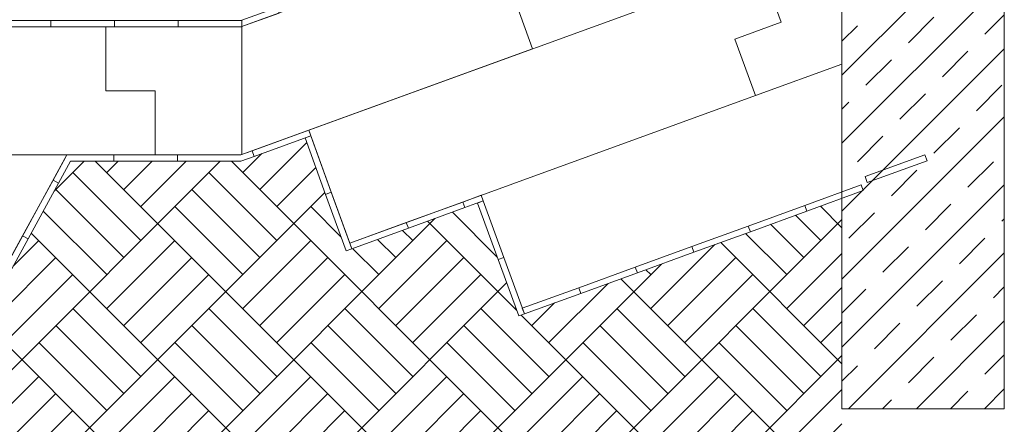
# Model space of a CAD drawing. Units: metres. Extents: x -14.75 to -13.16, y -0.68 to 1.7.
# Drawn here: x -13.97 to -13.16, y -0.22 to 0.11 of the extents above; entities that cross this region are included whole.
import ezdxf

# ---------------------------------------------------------------- set-up
doc = ezdxf.new("R2010")
doc.units = ezdxf.units.M
doc.header["$LTSCALE"] = 0.0508
for name, color, linetype, lineweight in [('Beschriftung', 7, 'Continuous', 70), ('Zeichnung', 7, 'Continuous', 9), ('Zeichnung_Schraffur', 7, 'Continuous', 9)]:
    doc.layers.add(name, color=color, linetype=linetype, lineweight=lineweight)

# ---------------------------------------------------------------- blocks, each defined once
blk = doc.blocks.new('Gruppe-2-1')
at = {"layer": 'Zeichnung_Schraffur', "linetype": 'Continuous', "lineweight": 9}
h = blk.add_hatch(dxfattribs=at)
h.set_pattern_fill('Stahlbeton 2mm', style=0, pattern_type=2)
h.set_pattern_definition([(45, (-11403.254426, 707.85127), (0.02828427125, -0.02828427125), []), (45, (-11403.240284, 707.837128), (0.02828427125, -0.02828427125), [0.03, -0.02])])
h.paths.add_polyline_path([(-13.29015, 0.9557), (-13.15515, 0.9557), (-13.15515, -0.2105), (-13.29015, -0.2105)])
h = blk.add_hatch(dxfattribs=at)
h.set_pattern_fill('Boden hell', style=0, pattern_type=2)
h.set_pattern_definition([(45, (0, 0), (0.05656854, -0.05656854), []), (135, (0, 0), (0.05656854, 0.05656854), []), (45, (0.01414, -0.01414), (0.1131371, 0), [0.08, -0.08]), (45, (0.028285, -0.028285), (0.1131371, 0), [0.08, -0.08]), (45, (0.042426, -0.042426), (0.1131371, 0), [0.08, -0.08]), (-45, (-0.01414, -0.01414), (-2e-09, -0.1131371), [0.08, -0.08]), (-45, (-0.028285, -0.028285), (-2e-09, -0.1131371), [0.08, -0.08]), (-45, (-0.042426, -0.042426), (-2e-09, -0.1131371), [0.08, -0.08])])
h.paths.add_polyline_path([(-14.69506, 0.09406), (-14.42274, -0.00454), (-14.28303, -0.00454), (-14.17144, -0.20834), (-14.16749, -0.20983), (-14.04724, -0.20983), (-14.04328, -0.20834), (-13.93169, -0.00454), (-13.79005, -0.00458), (-13.73669, 0.01485), (-13.70249, -0.07912), (-13.5932, -0.03935), (-13.559, -0.13331), (-13.29015, -0.03546), (-13.29015, -0.2105), (-13.29059, -0.25231), (-14.69506, -0.25231)])
at = {"layer": 'Beschriftung', "color": 7, "linetype": 'Continuous', "lineweight": 18}
blk.add_line((-13.36218, 0.05006), (-13.29015, 0.07628), dxfattribs=at)
at = {"layer": 'Zeichnung', "color": 7, "linetype": 'Continuous', "lineweight": 18}
for p, q in [((-13.78943, 0.10716), (-13.78943, 0.00097)), ((-13.77897, -0.00054), (-13.79005, -0.00458))]:
    blk.add_line(p, q, dxfattribs=at)
at = {"layer": 'Zeichnung', "color": 7, "linetype": 'Continuous', "lineweight": 18, "flags": 128}
for points in [[(-13.29015, 0.9557), (-13.15515, 0.9557), (-13.15515, -0.2105), (-13.29015, -0.2105)], [(-13.94808, 0.11245), (-13.94808, 0.10716), (-14.00097, 0.10716), (-14.00097, 0.11245)], [(-13.94808, 0.10716), (-13.94808, 0.11245), (-13.8952, 0.11245), (-13.8952, 0.10716)], [(-13.84231, 0.10716), (-13.84231, 0.11245), (-13.8952, 0.11245), (-13.8952, 0.10716)], [(-13.78943, 0.10716), (-13.78943, 0.11245), (-13.84231, 0.11245), (-13.84231, 0.10716)], [(-13.7337, 0.02125), (-13.73199, 0.01656), (-13.77897, -0.00054), (-13.78068, 0.00415)], [(-13.73669, 0.01485), (-13.73199, 0.01656), (-13.71489, -0.03043), (-13.71959, -0.03214)], [(-13.99248, -0.10454), (-13.93491, 0.00074), (-14.27989, 0.00074), (-14.22225, -0.10454)], [(-13.94168, -0.02279), (-13.94632, -0.02025), (-13.93772, -0.00454), (-13.93491, 0.00074), (-13.89582, 0.00074), (-13.89582, -0.00454), (-13.93169, -0.00454)], [(-13.84294, -0.00454), (-13.84294, 0.00074), (-13.89582, 0.00074), (-13.89582, -0.00454)], [(-13.21943, -0.00422), (-13.22124, 0.00075), (-13.27093, -0.01734), (-13.26912, -0.02231)], [(-13.97172, -0.06664), (-13.96708, -0.06918), (-13.94168, -0.02279), (-13.94632, -0.02025)], [(-13.27241, -0.02901), (-13.27412, -0.02431), (-13.3211, -0.04141), (-13.31939, -0.0461)], [(-13.71489, -0.03043), (-13.71959, -0.03214), (-13.70249, -0.07912), (-13.69779, -0.07741)], [(-13.60383, -0.04321), (-13.60554, -0.03852), (-13.65252, -0.05562), (-13.65081, -0.06031)], [(-13.60383, -0.04321), (-13.60554, -0.03852), (-13.59021, -0.03294), (-13.5885, -0.03764)], [(-13.5885, -0.03764), (-13.5932, -0.03935), (-13.5761, -0.08633), (-13.5714, -0.08462)], [(-13.31939, -0.0461), (-13.3211, -0.04141), (-13.36808, -0.05851), (-13.36637, -0.0632)], [(-13.69779, -0.07741), (-13.6995, -0.07272), (-13.65252, -0.05562), (-13.65081, -0.06031)], [(-13.41335, -0.0803), (-13.41506, -0.07561), (-13.36808, -0.05851), (-13.36637, -0.0632)], [(-13.97172, -0.06664), (-13.96708, -0.06918), (-13.99248, -0.11556), (-13.99712, -0.11302)], [(-13.46034, -0.0974), (-13.46205, -0.09271), (-13.41506, -0.07561), (-13.41335, -0.0803)], [(-13.5761, -0.08633), (-13.5714, -0.08462), (-13.5543, -0.1316), (-13.559, -0.13331)], [(-13.46034, -0.0974), (-13.46205, -0.09271), (-13.50903, -0.10981), (-13.50732, -0.1145)], [(-13.5543, -0.1316), (-13.55601, -0.12691), (-13.50903, -0.10981), (-13.50732, -0.1145)]]:
    blk.add_lwpolyline(points, close=True, dxfattribs=at)
at = {"layer": 'Zeichnung', "color": 7, "linetype": 'Continuous', "lineweight": 9, "flags": 128}
for points in [[(-13.86137, 0.00074), (-13.86137, 0.05395), (-13.9024, 0.05395), (-13.9024, 0.10716), (-13.79005, 0.10716), (-13.54314, 0.19703), (-13.52604, 0.15005), (-13.56459, 0.13601), (-13.54749, 0.08903), (-13.79005, 0.00074)], [(-13.7166, -0.02573), (-13.6995, -0.07272), (-13.36218, 0.05006), (-13.37928, 0.09704), (-13.34072, 0.11108), (-13.35783, 0.15806), (-13.7337, 0.02125)], [(-14.26137, 0.05395), (-14.26137, 0.10716), (-13.9024, 0.10716), (-13.9024, 0.05395), (-13.86137, 0.05395), (-13.86137, 0.00074), (-14.22034, 0.00074), (-14.22034, 0.05395)]]:
    blk.add_lwpolyline(points, close=True, dxfattribs=at)
at = {"layer": 'Zeichnung', "color": 7, "linetype": 'Continuous', "lineweight": 18, "flags": 128}
for points in [[(-13.79005, 0.11248), (-13.75996, 0.12343), (-13.75825, 0.11874), (-13.79005, 0.10716)], [(-13.79005, -0.00454), (-13.84294, -0.00454), (-13.84294, 0.00074), (-13.79005, 0.00074), (-13.78068, 0.00415), (-13.77897, -0.00054)]]:
    blk.add_lwpolyline(points, dxfattribs=at)

msp = doc.modelspace()

# ---------------------------------------------------------------- block references
at = {"layer": 'Beschriftung', "color": 7}
msp.add_blockref('Gruppe-2-1', (0, 0), dxfattribs=at)

doc.saveas('drawing.dxf')
